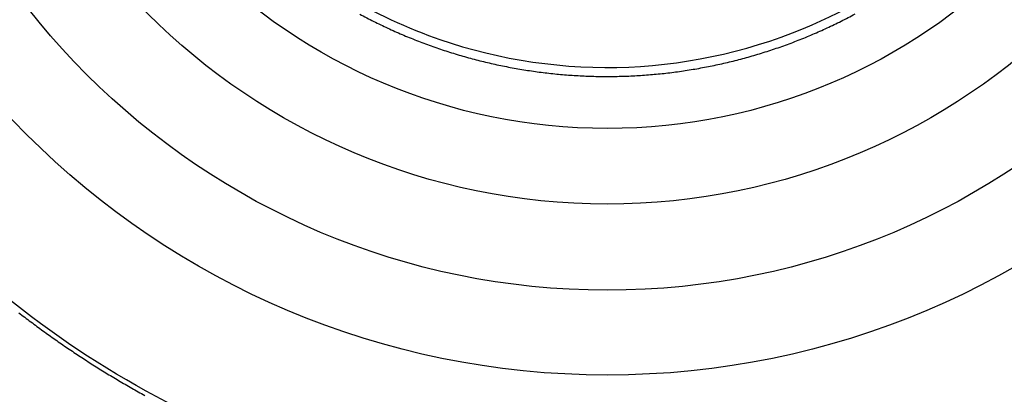
# Model space of a CAD drawing. Extents: x 16 to 2011, y 5 to 1440.
# Drawn here: x 882 to 891, y 823 to 827 of the extents above; entities that cross this region are included whole.
import ezdxf

# ---------------------------------------------------------------- set-up
doc = ezdxf.new("R2010")
doc.units = 0
doc.header["$MEASUREMENT"] = 0
doc.header["$PDMODE"] = 2
doc.header["$PDSIZE"] = -0.01
doc.layers.get('0').update_dxf_attribs({"linetype": 'CONTINUOUS'})
doc.layers.get('Defpoints').update_dxf_attribs({"linetype": 'CONTINUOUS'})
doc.layers.add('V4L204', color=7, linetype='CONTINUOUS')
doc.layers.add('V4LDrafting_Hidden_Entities', color=7, linetype='CONTINUOUS')
doc.styles.get("Standard").update_dxf_attribs({"font": 'monotxt.shx'})
doc.dimstyles.new('DSTYLE1', dxfattribs={"dimtxt": 15, "dimasz": 3, "dimexe": 1, "dimexo": 0, "dimgap": 1.5, "dimtad": 1, "dimdec": 1, "dimlfac": 5, "dimrnd": 0.1, "dimzin": 11, "dimdsep": 46, "dimtxsty": 'STANDARD', "dimcen": 0.09, "dimadec": 0, "dimazin": 0, "dimtp": 1, "dimtm": 1, "dimtfac": 1, "dimtdec": 4, "dimtofl": 0, "dimtmove": 0, "dimatfit": 3, "dimfxl": 1, "dimtolj": 1, "dimtzin": 0, "dimarcsym": 0})

# ---------------------------------------------------------------- blocks, each defined once
blk = doc.blocks.new('*D36')
at = {"color": 0, "linetype": 'Continuous', "lineweight": -2, "transparency": 16777216}
for p, q in [((883.2784, 831.163), (809.5592, 831.163)), ((811.0592, 606.663), (811.0592, 816.163)), ((883.7784, 591.663), (809.5592, 591.663))]:
    blk.add_line(p, q, dxfattribs=at)
at = {"color": 0, "linetype": 'Continuous', "transparency": 16777216}
for points in [[(808.5592, 816.163), (813.5592, 816.163), (811.0592, 831.163)], [(808.5592, 606.663), (813.5592, 606.663), (811.0592, 591.663)]]:
    blk.add_solid(points, dxfattribs=at)
at = {"layer": 'Defpoints', "color": 0, "linetype": 'Continuous', "transparency": 16777216}
for p in [(811.0592, 831.163), (884.7784, 831.163), (885.2784, 591.663)]:
    blk.add_point(p, dxfattribs=at)
at = {"color": 0, "linetype": 'Continuous', "transparency": 16777216, "insert": (798.5592, 711.413), "char_height": 15, "attachment_point": 5, "rotation": 90}
blk.add_mtext('\\A1;240', dxfattribs=at)

msp = doc.modelspace()

# ---------------------------------------------------------------- linework, layer by layer
at = {"layer": 'V4L204', "color": 1, "linetype": 'Continuous'}
for points in [[(887.969, 833.7473, -0.000369), (887.9729, 833.6287, -0.000436), (887.976, 833.5285, -0.00044), (887.979, 833.4226, -0.000403), (887.9822, 833.3071, -0.000332), (887.9851, 833.1942, -0.00034), (887.9878, 833.0838, -0.000375), (887.9905, 832.9682, -0.000396), (887.9929, 832.8587, -0.000409), (887.9949, 832.7598, -0.000317), (887.9973, 832.6322, -0.000417), (887.9973, 832.6314, -0.000002), (888.0009, 832.4048, -0.001053), (888.0035, 832.222, -0.000704), (888.0064, 831.9485)], [(886.4834, 833.7758, 0.000379), (886.4799, 833.6673, 0.000364), (886.4764, 833.5545, 0.000394), (886.4731, 833.4394, 0.000417), (886.47, 833.3307, 0.000423), (886.4671, 833.2185, 0.000417), (886.4643, 833.1048, 0.000345), (886.4618, 832.9921, 0.000338), (886.4593, 832.8772, 0.000349), (886.4572, 832.7705, 0.000305), (886.4549, 832.6483, 0.000477), (886.4548, 832.6475, 0.000002), (886.4511, 832.4184, 0.001068), (886.4485, 832.2335, 0.000714), (886.4456, 831.957)], [(888.0954, 831.957, 0.000381), (888.0938, 832.1107, 0.000759), (888.0929, 832.1878, 0.000002), (888.0898, 832.4169, 0.000327), (888.0897, 832.4184, 0.000335), (888.0878, 832.5412, 0.000384), (888.086, 832.6483, 0.000398), (888.084, 832.7534, 0.000337), (888.0815, 832.8772, 0.00035), (888.0789, 832.9984, 0.000399), (888.0765, 833.1048, 0.000419), (888.0739, 833.2103, 0.000366), (888.0708, 833.3307, 0.000362), (888.0675, 833.4474, 0.000394), (888.0644, 833.5545, 0.00042), (888.0611, 833.6615, 0.000393), (888.0574, 833.7758, 0.000392)], [(886.5343, 831.9485, -0.000385), (886.5358, 832.1005, -0.000768), (886.5367, 832.1768, -0.000002), (886.5398, 832.4034, -0.000331), (886.5398, 832.4048, -0.000338), (886.5417, 832.5263, -0.000388), (886.5436, 832.6322, -0.000402), (886.5455, 832.7382, -0.000353), (886.548, 832.8587, -0.000342), (886.5504, 832.9743, -0.000362), (886.5529, 833.0838, -0.000409), (886.5557, 833.1942, -0.0004), (886.5586, 833.3071, -0.000392), (886.5616, 833.4145, -0.000369), (886.5649, 833.5285, -0.000393), (886.5684, 833.6424, -0.000427), (886.5718, 833.7473, -0.000426)], [(884.955, 826.8912, 0.007403), (885.0854, 826.8235, 0.007481), (885.2169, 826.7601, 0.007457), (885.3508, 826.7004, 0.00759), (885.4862, 826.6449, 0.007599), (885.6232, 826.5935, 0.007553), (885.7614, 826.5464, 0.007529), (885.9014, 826.5033, 0.007428), (886.0431, 826.4643, 0.00749), (886.1847, 826.4299, 0.007459), (886.3278, 826.3996, 0.007456), (886.4717, 826.3736, 0.007438), (886.6164, 826.3518, 0.007437), (886.7617, 826.3344, 0.007476), (886.9069, 826.3214, 0.007432), (887.0534, 826.3126, 0.007538), (887.1999, 826.3082, 0.007567), (887.3458, 826.3083, 0.007563), (887.4918, 826.3128, 0.007532), (887.6381, 826.3217, 0.007428), (887.7844, 826.335, 0.007488), (887.929, 826.3525, 0.007434), (888.0736, 826.3745, 0.007432), (888.2175, 826.4007, 0.007419), (888.3607, 826.4312, 0.007428), (888.5028, 826.4659, 0.007469), (888.6433, 826.5047, 0.007427), (888.7835, 826.5479, 0.007511), (888.922, 826.5952, 0.007519), (889.0588, 826.6466, 0.007549), (889.1938, 826.702, 0.00752), (889.3276, 826.7617, 0.007476), (889.4597, 826.8253, 0.007511), (889.5891, 826.8926, 0.00747)]]:
    msp.add_lwpolyline(points, format="xyb", dxfattribs=at)
at = {"layer": 'V4L204', "color": 3, "linetype": 'Continuous'}
msp.add_lwpolyline([(881.7648, 824.0979, 0.003903), (881.8774, 824.0121, 0.003925), (881.9908, 823.9285, 0.003891), (882.1057, 823.8465, 0.00389), (882.2219, 823.7662, 0.00388), (882.3395, 823.6877, 0.003886), (882.4581, 823.6112, 0.00391), (882.5778, 823.5365, 0.003897), (882.6989, 823.4636, 0.00392), (882.8212, 823.3925, 0.003925), (882.9443, 823.3236, 0.003916)], format="xyb", dxfattribs=at)
for radius in [6.0821, 5.375]:
    msp.add_circle((887.2704, 831.1966), radius, dxfattribs=at)
msp.add_open_spline([(887.2704, 840.1392), (886.1386, 840.1393), (885.0022, 839.9206), (882.9004, 839.0804), (881.9263, 838.4556), (880.3155, 836.923), (879.6617, 836.0205), (878.8595, 834.3323), (878.6176, 833.5848), (878.3352, 832.0558), (878.2943, 831.2712), (878.4413, 829.4003), (878.7332, 828.3164), (879.6848, 826.3347), (880.3482, 825.4293), (881.9776, 823.8995), (882.9599, 823.2794), (885.0761, 822.4533), (886.2186, 822.2437), (888.5231, 822.2653), (889.6947, 822.5098), (891.8456, 823.4245), (892.8344, 824.0987), (894.0918, 825.38), (894.484, 825.8741), (895.1557, 826.9319), (895.436, 827.497), (896.0414, 829.1278), (896.2321, 830.2489), (896.191, 832.4745), (895.9591, 833.5878), (895.1979, 835.4269), (894.741, 836.1897), (893.6281, 837.5465), (892.9693, 838.1438), (891.5104, 839.1189), (890.7066, 839.4992), (889.0274, 840.0087), (888.1478, 840.1393), (887.2704, 840.1392)], degree=3, knots=[2, 2, 2, 2, 9.245945, 9.245945, 16.49189, 16.49189, 23.480623, 23.480623, 28.458071, 28.458071, 33.435519, 33.435519, 40.472582, 40.472582, 47.509645, 47.509645, 54.781845, 54.781845, 62.054044, 62.054044, 69.536416, 69.536416, 77.018788, 77.018788, 81.029875, 81.029875, 85.040962, 85.040962, 92.166556, 92.166556, 99.29215, 99.29215, 104.90941, 104.90941, 110.52668, 110.52668, 116.14394, 116.14394, 121.7612, 121.7612, 121.7612, 121.7612], dxfattribs=at)
at = {"layer": 'V4L204', "color": 1, "linetype": 'Continuous'}
msp.add_open_spline([(892.0748, 831.1965), (892.0748, 830.7252), (891.9349, 829.781), (891.323, 828.4879), (890.3618, 827.428), (889.0247, 826.6264), (887.3613, 826.2796), (885.4842, 826.5986), (883.8428, 827.6405), (882.734, 829.2675), (882.3447, 831.1326), (882.6849, 832.987), (883.6709, 834.5489), (885.1428, 835.6273), (886.7156, 836.0506), (888.1526, 835.9748), (889.518, 835.5337), (890.8481, 834.5703), (891.8406, 833.024), (892.0748, 831.8047), (892.0748, 831.1965)], degree=3, knots=[2, 2, 2, 2, 5.346884, 8.693769, 12.040653, 15.387537, 19.633116, 23.878696, 28.651874, 33.110029, 37.568184, 41.901114, 46.234044, 50.426875, 54.619705, 57.585374, 60.551043, 64.715077, 69.032364, 73.349651, 73.349651, 73.349651, 73.349651], dxfattribs=at)
at = {"layer": 'V4LDrafting_Hidden_Entities', "color": 3, "linetype": 'Continuous'}
for radius in [7.6821, 6.8883]:
    msp.add_circle((887.2704, 831.1966), radius, dxfattribs=at)

# ---------------------------------------------------------------- dimensions: what is measured, and where the dimension line sits
at = {"color": 1, "linetype": 'Continuous'}
dim = msp.add_linear_dim(base=(811.0592398995, 831.163025), p1=(885.27835, 591.663025), p2=(884.77835, 831.163025), angle=90, dimstyle='DSTYLE1', override={"dimasz": 15, "dimexe": 1.5, "dimexo": 1.5, "dimgap": 5, "dimdec": 0, "dimlfac": 1, "dimrnd": 0, "dimzin": 0, "dimcen": 1.5, "dimtp": 0.005, "dimtm": -0.005, "dimtdec": 0, "dimtofl": 1}, dxfattribs=at)
dim.commit()
dim.dimension.update_dxf_attribs({"geometry": '*D36', "text_midpoint": (798.5592398995, 711.413025)})

doc.saveas('drawing.dxf')
